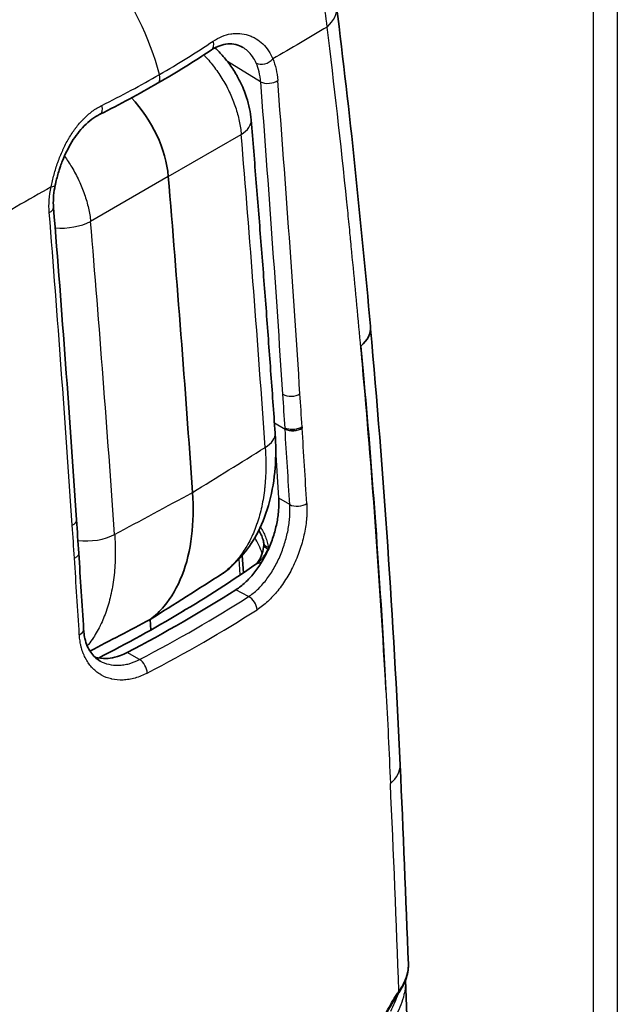
# Model space of a CAD drawing. Units: millimetres. Extents: x -35519 to 39699, y 24 to 76107.
# Drawn here: x 1061 to 1082, y 309 to 342 of the extents above; entities that cross this region are included whole.
import ezdxf

# ---------------------------------------------------------------- set-up
doc = ezdxf.new("R2010")
doc.units = ezdxf.units.MM
doc.header["$LTSCALE"] = 3
doc.layers.add('Visible (ISO)', color=7, linetype='Continuous', lineweight=35)
doc.layers.add('Visible Narrow (ISO)', color=7, linetype='Continuous', lineweight=25)

msp = doc.modelspace()

# ---------------------------------------------------------------- linework, layer by layer
at = {"layer": 'Visible (ISO)'}
for p, q in [((1068.951, 341.15), (1068.959, 341.146)), ((1069.047, 341.085), (1069.047, 341.085)), ((1069.525, 340.209), (1069.525, 340.208)), ((1068.939, 324.129), (1068.977, 323.546)), ((1065.848, 321.977), (1065.871, 321.628)), ((1074.138, 310.846), (1074.138, 310.846)), ((1074.142, 310.737), (1074.142, 310.737)), ((1074.152, 310.456), (1074.152, 310.456)), ((1074.163, 310.182), (1074.163, 310.182)), ((1074.163, 310.182), (1074.163, 310.182)), ((1074.163, 310.178), (1074.163, 310.178))]:
    msp.add_line(p, q, dxfattribs=at)
for centre, major_axis, ratio, start_param, end_param in [((1064.448, 337.754), (-1.429, 2.475), 0.577964, 4.028189, 5.102924), ((528.224, 584.837), (-382.524, 662.551), 0.57735, 4.01133, 4.027604), ((1071.343, 331.751), (-1.891, 0.003), 0.575969, 3.846748, 3.846763), ((1071.319, 331.75), (-1.91, 0.003), 0.575967, 3.838603, 3.838619), ((1071.343, 331.751), (-1.891, 0.003), 0.575969, 2.547683, 3.194663), ((1053.292, 328.41), (-25.022, -8.557), 0.438347, 1.906507, 2.078095), ((1034.058, 337.571), (-46.575, -3.382), 0.524823, 2.371488, 2.371922), ((1034.059, 337.569), (-46.572, -3.382), 0.524821, 2.260508, 2.260915), ((1072.913, 310.155), (-1.542, -0.531), 0.741018, 2.920552, 2.920565), ((1074.029, 309.588), (0.159, -0.104), 0.403618, 0.000001, 0.000071)]:
    msp.add_ellipse(centre, major_axis=major_axis, ratio=ratio, start_param=start_param, end_param=end_param, dxfattribs=at)
for points in [[(1072.098, 342.515), (1072.543, 338.96), (1072.907, 335.39), (1073.232, 331.806)], [(1069.498, 341.377), (1069.498, 341.377), (1069.498, 341.377), (1069.498, 341.377)], [(1067.906, 341.067), (1067.328, 340.682), (1066.726, 340.309), (1066.103, 339.949)], [(1066.103, 339.949), (1065.48, 339.589), (1064.835, 339.243), (1064.171, 338.91)], [(1062.614, 335.791), (1062.895, 332.289), (1063.152, 328.799), (1063.385, 325.319)], [(1073.234, 331.724), (1073.672, 326.879), (1074.003, 322.004), (1074.226, 317.104)], [(1063.385, 325.319), (1063.41, 324.947), (1063.435, 324.576), (1063.459, 324.205)], [(1069.661, 324.511), (1069.662, 324.521), (1069.661, 324.529), (1069.66, 324.535)], [(1063.459, 324.205), (1063.515, 323.35), (1063.57, 322.496), (1063.623, 321.643)], [(1064.125, 320.69), (1066.03, 321.667), (1067.799, 322.723), (1069.395, 323.833)], [(1070.124, 323.932), (1070.124, 323.932), (1070.124, 323.932), (1070.124, 323.932)], [(1068.28, 323.52), (1067.469, 323.005), (1066.658, 322.491), (1065.848, 321.977)], [(1068.28, 323.52), (1068.297, 323.531), (1068.315, 323.543), (1068.333, 323.556)], [(1068.433, 323.643), (1068.433, 323.643), (1068.433, 323.643), (1068.433, 323.643)], [(1063.834, 320.921), (1064.505, 321.273), (1065.176, 321.625), (1065.848, 321.977)], [(1064.177, 320.59), (1064.177, 320.59), (1064.178, 320.589), (1064.178, 320.589)], [(1074.226, 317.104), (1074.328, 314.872), (1074.421, 312.644), (1074.504, 310.422)], [(1074.504, 310.408), (1074.506, 310.328), (1074.499, 310.246), (1074.483, 310.165)], [(1074.484, 310.188), (1074.485, 310.18), (1074.485, 310.172), (1074.483, 310.164)], [(1074.41, 309.907), (1074.758, 300.416), (1074.933, 291.02), (1074.933, 281.735)], [(1074.189, 309.484), (1074.167, 309.45), (1074.145, 309.417), (1074.123, 309.383)]]:
    msp.add_open_spline(points, degree=3, dxfattribs=at)
for points, knots in [([(1068.96, 341.145), (1068.813, 341.236), (1068.638, 341.281), (1068.278, 341.254), (1068.09, 341.189), (1067.906, 341.067)], [0, 0, 0, 0, 0.134584, 0.134584, 0.2581055, 0.2581055, 0.2581055, 0.2581055]), ([(1068.022, 341.136), (1068.119, 341.047), (1068.213, 340.951), (1068.403, 340.732), (1068.5, 340.607), (1068.632, 340.412), (1068.674, 340.347), (1068.721, 340.268), (1068.728, 340.255), (1068.746, 340.224), (1068.757, 340.205), (1068.799, 340.13), (1068.83, 340.072), (1068.947, 339.838), (1069.021, 339.656), (1069.161, 339.225), (1069.214, 338.97), (1069.234, 338.72)], [0.0791042, 0.0791042, 0.0791042, 0.0791042, 0.1335995, 0.1335995, 0.1970433, 0.1970433, 0.2279384, 0.2279384, 0.2337267, 0.2337267, 0.2424094, 0.2424094, 0.2684708, 0.2684708, 0.3470142, 0.3470142, 0.4534393, 0.4534393, 0.4534393, 0.4534393]), ([(1064.171, 338.91), (1063.988, 338.818), (1063.806, 338.684), (1063.491, 338.367), (1063.352, 338.184), (1063.108, 337.787), (1063.002, 337.569), (1062.891, 337.288), (1062.869, 337.23), (1062.833, 337.127), (1062.818, 337.082), (1062.761, 336.905), (1062.724, 336.771), (1062.685, 336.605), (1062.677, 336.571), (1062.67, 336.537)], [0, 0, 0, 0, 0.1035457, 0.1035457, 0.198432, 0.198432, 0.2939498, 0.2939498, 0.319039, 0.319039, 0.3378496, 0.3378496, 0.3944687, 0.3944687, 0.4091838, 0.4091838, 0.4091838, 0.4091838]), ([(1069.234, 338.72), (1069.293, 338.019), (1069.35, 337.318), (1069.463, 335.917), (1069.518, 335.217), (1069.627, 333.818), (1069.681, 333.119), (1069.787, 331.721), (1069.838, 331.023), (1069.94, 329.627), (1069.99, 328.93), (1070.039, 328.233)], [3.04846288, 3.04846288, 3.04846288, 3.04846288, 3.05168667, 3.05168667, 3.05491047, 3.05491047, 3.05813426, 3.05813426, 3.06135806, 3.06135806, 3.06458186, 3.06458186, 3.06458186, 3.06458186]), ([(1062.67, 336.537), (1062.62, 336.303), (1062.599, 336.071), (1062.611, 335.836), (1062.612, 335.813), (1062.614, 335.791)], [0, 0, 0, 0, 0.1025038, 0.1025038, 0.1136489, 0.1136489, 0.1136489, 0.1136489]), ([(1070.039, 328.233), (1070.046, 328.13), (1070.052, 328.023), (1070.065, 327.626), (1070.06, 327.338), (1069.978, 326.282), (1069.79, 325.55), (1069.189, 324.382), (1068.801, 323.908), (1068.333, 323.556)], [0, 0, 0, 0, 0.0477443, 0.0477443, 0.1825971, 0.1825971, 0.5556347, 0.5556347, 0.8756831, 0.8756831, 0.8756831, 0.8756831]), ([(1067.272, 326.238), (1067.307, 325.736), (1067.299, 325.241), (1067.185, 324.303), (1067.078, 323.861), (1066.767, 323.068), (1066.563, 322.718), (1066.174, 322.256), (1066.016, 322.106), (1065.848, 321.977)], [0.4758606, 0.4758606, 0.4758606, 0.4758606, 0.5841317, 0.5841317, 0.6924028, 0.6924028, 0.8006739, 0.8006739, 0.8640799, 0.8640799, 0.8640799, 0.8640799]), ([(1070.161, 326.049), (1070.169, 325.915), (1070.167, 325.776), (1070.155, 325.633), (1070.15, 325.562), (1070.141, 325.489), (1070.131, 325.415), (1070.12, 325.342), (1070.107, 325.267), (1070.092, 325.192), (1070.061, 325.043), (1070.021, 324.895), (1069.972, 324.746), (1069.924, 324.598), (1069.865, 324.45), (1069.8, 324.308), (1069.735, 324.166), (1069.662, 324.03), (1069.582, 323.899), (1069.542, 323.833), (1069.5, 323.769), (1069.457, 323.708), (1069.414, 323.646), (1069.37, 323.587), (1069.324, 323.531), (1069.233, 323.418), (1069.137, 323.314), (1069.036, 323.221), (1068.936, 323.128), (1068.833, 323.048), (1068.727, 322.98)], [0, 0, 0, 0, 0.000625998, 0.000625998, 0.000625998, 0.000938188, 0.000938188, 0.000938188, 0.001250375, 0.001250375, 0.001250375, 0.00187477, 0.00187477, 0.00187477, 0.00249911, 0.00249911, 0.00249911, 0.003123455, 0.003123455, 0.003123455, 0.003435617, 0.003435617, 0.003435617, 0.00374778, 0.00374778, 0.00374778, 0.004372104, 0.004372104, 0.004372104, 0.004996307, 0.004996307, 0.004996307, 0.004996307]), ([(1069.66, 324.535), (1069.652, 324.585), (1069.638, 324.641), (1069.601, 324.752), (1069.578, 324.809), (1069.537, 324.894), (1069.521, 324.923), (1069.501, 324.959), (1069.497, 324.966), (1069.493, 324.973)], [0, 0, 0, 0, 0.02594314, 0.02594314, 0.05063533, 0.05063533, 0.06382131, 0.06382131, 0.06708144, 0.06708144, 0.06708144, 0.06708144]), ([(1069.395, 323.833), (1069.398, 323.835), (1069.405, 323.84), (1069.423, 323.858), (1069.434, 323.869), (1069.457, 323.897), (1069.47, 323.915), (1069.496, 323.955), (1069.51, 323.978), (1069.539, 324.034), (1069.555, 324.067), (1069.586, 324.144), (1069.601, 324.188), (1069.63, 324.286), (1069.641, 324.341), (1069.651, 324.403), (1069.652, 324.413), (1069.655, 324.431), (1069.655, 324.438), (1069.656, 324.447), (1069.657, 324.448), (1069.657, 324.452), (1069.657, 324.454), (1069.658, 324.462), (1069.658, 324.469), (1069.66, 324.487), (1069.661, 324.499), (1069.661, 324.511)], [0, 0, 0, 0, 0.0114526, 0.0114526, 0.0217967, 0.0217967, 0.0323401, 0.0323401, 0.0438164, 0.0438164, 0.0585733, 0.0585733, 0.0770159, 0.0770159, 0.1001032, 0.1001032, 0.1047425, 0.1047425, 0.1082446, 0.1082446, 0.1089037, 0.1089037, 0.1098924, 0.1098924, 0.1128589, 0.1128589, 0.1188223, 0.1188223, 0.1188223, 0.1188223]), ([(1063.623, 321.643), (1063.625, 321.615), (1063.627, 321.589), (1063.637, 321.485), (1063.649, 321.411), (1063.707, 321.162), (1063.774, 321.007), (1063.947, 320.755), (1064.054, 320.657), (1064.177, 320.59)], [0.0000134, 0.0000134, 0.0000134, 0.0000134, 0.0134638, 0.0134638, 0.0532669, 0.0532669, 0.1539418, 0.1539418, 0.2591149, 0.2591149, 0.2591149, 0.2591149]), ([(1065.077, 320.873), (1064.771, 320.713), (1064.527, 320.681), (1064.255, 320.669), (1064.126, 320.682), (1064, 320.718)], [-0.09262657, -0.09262657, -0.09262657, -0.09262657, -0.07893571, -0.07893571, -0.06664067, -0.06664067, -0.06664067, -0.06664067]), ([(1074.483, 310.164), (1074.453, 310.003), (1074.39, 309.838), (1074.269, 309.612), (1074.231, 309.548), (1074.189, 309.484)], [0, 0, 0, 0, 0.0822755, 0.0822755, 0.1153485, 0.1153485, 0.1153485, 0.1153485]), ([(1074.123, 309.381), (1073.969, 309.139), (1073.819, 308.882), (1073.615, 308.493), (1073.553, 308.37), (1073.313, 307.869), (1073.149, 307.473), (1072.835, 306.562), (1072.698, 306.035), (1072.544, 305.118), (1072.509, 304.712), (1072.51, 304.337)], [0, 0, 0, 0, 0.1245548, 0.1245548, 0.1805505, 0.1805505, 0.3497122, 0.3497122, 0.5666315, 0.5666315, 0.7449217, 0.7449217, 0.7449217, 0.7449217])]:
    msp.add_open_spline(points, degree=3, knots=knots, dxfattribs=at)
at = {"layer": 'Visible Narrow (ISO)'}
for p, q in [((1080.709, 239.865), (1080.709, 354.444)), ((1081.503, 354.436), (1081.503, 239.857)), ((1069.554, 339.992), (1068.439, 340.682)), ((1066.459, 336.829), (1068.902, 338.234)), ((1066.459, 336.829), (1063.856, 335.321)), ((1062.464, 335.939), (1062.464, 335.939)), ((1070.015, 328.574), (1070.372, 328.36)), ((1070.015, 328.569), (1070.372, 328.355)), ((1070.372, 328.36), (1070.37, 328.394)), ((1070.372, 328.355), (1070.372, 328.36)), ((1070.941, 328.437), (1070.943, 328.4)), ((1070.943, 328.4), (1070.944, 328.395)), ((1070.161, 326.049), (1070.06, 327.682)), ((1070.528, 325.829), (1070.161, 326.049)), ((1070.528, 325.828), (1070.528, 325.829)), ((1071.098, 325.459), (1071.099, 325.459)), ((1069.443, 325.227), (1069.443, 325.227)), ((1068.87, 323.474), (1068.835, 324.011)), ((1069.574, 323.893), (1069.574, 323.893)), ((1069.146, 322.747), (1068.727, 322.98)), ((1065.496, 320.64), (1065.077, 320.873)), ((1074.116, 311.387), (1074.116, 311.387)), ((1074.135, 310.919), (1074.135, 310.919)), ((1074.159, 310.292), (1074.159, 310.292)), ((1074.159, 310.292), (1074.159, 310.292)), ((1074.18, 309.734), (1074.18, 309.734)), ((1074.183, 309.641), (1074.183, 309.641))]:
    msp.add_line(p, q, dxfattribs=at)
for centre, major_axis, ratio, start_param, end_param in [((1061.744, 340.902), (3.334, -5.774), 0.57735, 1.140237, 2.338741), ((1070.302, 342.29), (1.796, 0.225), 0.560395, 5.603049, 6.283187), ((1068.881, 341.883), (0.57, 0.046), 0.522497, 4.883652, 4.883789), ((1026.781, 360.111), (-49.718, 6.698), 0.517071, 2.551518, 2.612885), ((1067.695, 341.384), (0.211, -0.317), 0.61549, 0, 1.111851), ((1069.182, 341.595), (-0.241, 0.295), 0.669514, 3.550652, 3.551242), ((1069.664, 340.871), (-0.351, -0.148), 0.70623, 0.493772, 2.223242), ((1036.001, 364.944), (-42.323, 9.367), 0.680652, 2.440652, 2.502375), ((1065.912, 340.279), (0.19, -0.33), 0.57735, 0, 1.140237), ((1069.389, 339.843), (0.205, 0.321), 0.586469, 0.301504, 0.302078), ((1069.828, 340.145), (-0.38, -0.029), 0.519013, 0.725563, 2.427641), ((542.137, 596.225), (-371.404, 666.148), 0.567186, 4.014447, 4.030599), ((542.52, 596.436), (371.513, -666.517), 0.567109, 0.872881, 0.889072), ((1064.001, 339.251), (0.171, -0.341), 0.536401, 0, 1.183098), ((1068, 338.618), (1.234, 0.103), 0.516529, 5.487261, 6.283185), ((530.747, 586.293), (382.462, -662.443), 0.57735, 0.869751, 0.88587), ((1062.298, 336.618), (0.372, -0.08), 0.318215, 5.468479, 6.283185), ((1062.234, 335.76), (0.38, 0.03), 0.520925, 5.339934, 6.283185), ((515.975, 581.11), (-391.64, 654.893), 0.587413, 3.996886, 4.013077), ((1063.016, 335.74), (1.234, 0.103), 0.516529, 4.384304, 5.417448), ((525.702, 583.38), (382.462, -662.443), 0.57735, 0.869751, 0.88587), ((1070.571, 329.68), (0.382, -0.001), 0.577409, 3.91265, 5.614351), ((542.122, 596.232), (371.415, -666.166), 0.567186, 0.871099, 0.872855), ((542.514, 596.439), (-371.517, 666.526), 0.567109, 4.012762, 4.014473), ((1070.646, 328.513), (-0.38, -0.024), 0.530413, 0.73294, 2.434607), ((1070.646, 328.508), (-0.38, -0.024), 0.530418, 0.732943, 2.43461), ((542.121, 596.233), (-371.415, 666.167), 0.567186, 4.008714, 4.012631), ((542.512, 596.44), (371.518, -666.528), 0.567109, 0.867186, 0.871104), ((1068.804, 328.146), (1.235, 0.087), 0.526663, 5.493935, 6.283185), ((1030.536, 849.204), (250.235, 563.667), 0.603404, 3.863005, 3.868793), ((1030.537, 849.204), (-283.714, -547.581), 0.643703, 0.753216, 0.759005), ((1070.802, 325.982), (-0.38, -0.023), 0.532852, 0.734611, 2.436198), ((1063.004, 325.311), (-0.382, 0.001), 0.577281, 2.245852, 3.181819), ((515.968, 581.113), (-391.645, 654.901), 0.587413, 3.995174, 3.996886), ((1063.82, 325.268), (1.235, 0.087), 0.526663, 4.355728, 5.424122), ((1067.848, 324.038), (1.441, -2.467), 0.580699, 1.308085, 1.512732), ((1070.232, 324.486), (-0.571, 0.024), 0.438803, 0, 0.718534), ((1070.224, 324.627), (-0.564, -0.091), 0.443769, 0, 0.68532), ((515.966, 581.114), (-391.646, 654.903), 0.587413, 3.991193, 3.995174), ((1069.722, 323.364), (-0.326, 0.469), 0.637682, 6.131724, 6.283185), ((1067.181, 323.646), (-0.965, 1.642), 0.582366, 4.368182, 4.368198), ((1020.121, 343.812), (-61.695, 3.004), 0.514258, 2.42187, 2.513842), ((1069.15, 322.432), (-0.205, 0.321), 0.610675, 3.970063, 5.488815), ((1020.216, 343.458), (61.968, -2.962), 0.514527, 5.562156, 5.654325), ((1063.243, 321.619), (0.38, 0.024), 0.534354, 5.349823, 6.283185), ((1065.502, 320.326), (-0.177, 0.338), 0.542303, 4.019762, 5.538514), ((1072.323, 317.018), (1.903, 0.087), 0.542915, 5.663686, 6.283185), ((558.111, 601.915), (358.852, -668.343), 0.55604, 0.848116, 0.859072), ((1072.913, 310.155), (-1.542, -0.531), 0.741018, 2.733449, 2.920552), ((1074.029, 309.588), (0.159, -0.104), 0.403618, 0.000072, 0.55483), ((1073.962, 309.484), (0.161, -0.102), 0.383799, 0.000728, 0.551382)]:
    msp.add_ellipse(centre, major_axis=major_axis, ratio=ratio, start_param=start_param, end_param=end_param, dxfattribs=at)
for points, knots in [([(1071.778, 341.832), (1071.718, 342.517), (1071.569, 343.251), (1071.327, 343.996), (1071.206, 344.368), (1071.06, 344.746), (1070.897, 345.111), (1070.734, 345.476), (1070.553, 345.833), (1070.352, 346.18), (1070.152, 346.526), (1069.932, 346.862), (1069.704, 347.175), (1069.475, 347.487), (1069.235, 347.78), (1068.982, 348.053), (1068.729, 348.325), (1068.466, 348.576), (1068.199, 348.797), (1067.933, 349.018), (1067.661, 349.212), (1067.382, 349.379)], [-0.9999997, -0.9999997, -0.9999997, -0.9999997, -0.75, -0.75, -0.75, -0.625, -0.625, -0.625, -0.5, -0.5, -0.5, -0.375, -0.375, -0.375, -0.25, -0.25, -0.25, -0.125, -0.125, -0.125, 0, 0, 0, 0]), ([(1073.751, 319.627), (1073.555, 323.179), (1073.301, 326.695), (1072.993, 330.172), (1072.908, 331.133), (1072.819, 332.091), (1072.728, 333.049), (1072.683, 333.528), (1072.637, 334.006), (1072.59, 334.484), (1072.585, 334.544), (1072.579, 334.604), (1072.573, 334.663), (1072.567, 334.723), (1072.561, 334.786), (1072.555, 334.848), (1072.542, 334.973), (1072.53, 335.097), (1072.518, 335.221), (1072.493, 335.47), (1072.468, 335.718), (1072.442, 335.965), (1072.24, 337.947), (1072.022, 339.906), (1071.778, 341.832)], [-1, -1, -1, -1, -0.5249955, -0.5249955, -0.5249955, -0.3937466, -0.3937466, -0.3937466, -0.3281222, -0.3281222, -0.3281222, -0.3199191, -0.3199191, -0.3199191, -0.311716, -0.311716, -0.311716, -0.2953099, -0.2953099, -0.2953099, -0.2624977, -0.2624977, -0.2624977, 0, 0, 0, 0]), ([(1067.964, 341.36), (1068.06, 341.424), (1068.254, 341.529), (1068.505, 341.601), (1068.707, 341.622), (1068.904, 341.619), (1069.094, 341.582), (1069.276, 341.512), (1069.445, 341.422), (1069.636, 341.274), (1069.827, 341.042), (1069.922, 340.861), (1069.96, 340.764)], [0, 0, 0, 0, 0.000577105, 0.00115421, 0.001442762, 0.001731315, 0.00230842, 0.002596972, 0.002885525, 0.00346263, 0.004039735, 0.004616662, 0.004616662, 0.004616662, 0.004616662]), ([(1069.405, 340.623), (1069.37, 340.704), (1069.328, 340.778), (1069.278, 340.847), (1069.229, 340.916), (1069.172, 340.979), (1069.11, 341.033), (1069.063, 341.075), (1069.013, 341.112), (1068.96, 341.145)], [0, 0, 0, 0, 0.000488687, 0.000488687, 0.000488687, 0.000977373, 0.000977373, 0.000977373, 0.00134944, 0.00134944, 0.00134944, 0.00134944]), ([(1067.648, 340.897), (1067.662, 340.883), (1067.731, 340.811), (1067.855, 340.673), (1068.062, 340.413), (1068.249, 340.134), (1068.418, 339.836), (1068.567, 339.534), (1068.69, 339.225), (1068.785, 338.912), (1068.859, 338.605), (1068.891, 338.381), (1068.902, 338.234)], [0.001285471, 0.001285471, 0.001285471, 0.001285471, 0.001368028, 0.001710034, 0.002052041, 0.002736055, 0.003078062, 0.003420069, 0.004104083, 0.00444609, 0.004788097, 0.00547211, 0.00547211, 0.00547211, 0.00547211]), ([(1062.535, 336.476), (1062.562, 336.612), (1062.594, 336.748), (1062.631, 336.884), (1062.632, 336.887), (1062.632, 336.89), (1062.633, 336.893), (1062.67, 337.027), (1062.711, 337.161), (1062.759, 337.295), (1062.761, 337.3), (1062.762, 337.305), (1062.764, 337.31), (1062.811, 337.441), (1062.864, 337.572), (1062.921, 337.699), (1062.924, 337.705), (1062.927, 337.711), (1062.929, 337.717), (1062.987, 337.843), (1063.049, 337.964), (1063.117, 338.083), (1063.121, 338.088), (1063.124, 338.094), (1063.127, 338.1), (1063.196, 338.218), (1063.271, 338.332), (1063.35, 338.438), (1063.354, 338.443), (1063.357, 338.448), (1063.36, 338.452), (1063.44, 338.559), (1063.525, 338.657), (1063.615, 338.749), (1063.618, 338.752), (1063.621, 338.755), (1063.624, 338.758), (1063.715, 338.85), (1063.812, 338.935), (1063.912, 339.009), (1064.016, 339.086), (1064.123, 339.152), (1064.234, 339.207)], [0.000000177, 0.000000177, 0.000000177, 0.000000177, 0.000577622, 0.000577622, 0.000577622, 0.000590119, 0.000590119, 0.000590119, 0.001155243, 0.001155243, 0.001155243, 0.001176504, 0.001176504, 0.001176504, 0.001732865, 0.001732865, 0.001732865, 0.001758838, 0.001758838, 0.001758838, 0.002310487, 0.002310487, 0.002310487, 0.002337308, 0.002337308, 0.002337308, 0.002888109, 0.002888109, 0.002888109, 0.002911841, 0.002911841, 0.002911841, 0.00346573, 0.00346573, 0.00346573, 0.003483575, 0.003483575, 0.003483575, 0.004043352, 0.004043352, 0.004043352, 0.004620974, 0.004620974, 0.004620974, 0.004620974]), ([(1062.98, 337.505), (1063.067, 337.386), (1063.195, 337.192), (1063.353, 336.912), (1063.504, 336.611), (1063.63, 336.303), (1063.728, 335.992), (1063.806, 335.688), (1063.843, 335.466), (1063.856, 335.321)], [0.002134131, 0.002134131, 0.002134131, 0.002134131, 0.002736055, 0.003078062, 0.003420069, 0.004104083, 0.00444609, 0.004788097, 0.00547211, 0.00547211, 0.00547211, 0.00547211]), ([(1072.909, 331.139), (1072.939, 330.824), (1072.969, 330.503), (1072.999, 330.177), (1073.133, 328.698), (1073.264, 327.107), (1073.388, 325.403), (1073.496, 323.918), (1073.625, 321.997), (1073.751, 319.627)], [-1, -1, -1, -1, -0.909636, -0.909636, -0.909636, -0.5, -0.5, -0.5, 0, 0, 0, 0]), ([(1070.941, 328.437), (1070.907, 328.413), (1070.865, 328.392), (1070.817, 328.376), (1070.769, 328.361), (1070.715, 328.35), (1070.662, 328.346), (1070.608, 328.342), (1070.553, 328.344), (1070.503, 328.353), (1070.453, 328.361), (1070.408, 328.375), (1070.37, 328.394)], [0, 0, 0, 0, 0.0002151317, 0.0002151317, 0.0002151317, 0.0004302633, 0.0004302633, 0.0004302633, 0.000645395, 0.000645395, 0.000645395, 0.0008605267, 0.0008605267, 0.0008605267, 0.0008605267]), ([(1069.706, 327.745), (1069.707, 327.732), (1069.708, 327.717), (1069.709, 327.702), (1069.71, 327.686), (1069.711, 327.672), (1069.712, 327.657), (1069.714, 327.626), (1069.715, 327.597), (1069.717, 327.568), (1069.718, 327.537), (1069.72, 327.508), (1069.721, 327.479), (1069.722, 327.449), (1069.723, 327.42), (1069.724, 327.391), (1069.726, 327.332), (1069.727, 327.275), (1069.727, 327.218), (1069.728, 327.163), (1069.728, 327.108), (1069.727, 327.051), (1069.725, 326.936), (1069.721, 326.822), (1069.715, 326.71), (1069.708, 326.603), (1069.7, 326.497), (1069.689, 326.393), (1069.688, 326.39), (1069.688, 326.387), (1069.688, 326.384), (1069.676, 326.276), (1069.662, 326.17), (1069.645, 326.066), (1069.629, 325.966), (1069.611, 325.869), (1069.591, 325.774), (1069.59, 325.77), (1069.589, 325.765), (1069.588, 325.76), (1069.546, 325.568), (1069.496, 325.384), (1069.437, 325.209), (1069.435, 325.203), (1069.433, 325.198), (1069.431, 325.192), (1069.372, 325.019), (1069.304, 324.854), (1069.228, 324.697), (1069.224, 324.691), (1069.221, 324.684), (1069.218, 324.678), (1069.178, 324.597), (1069.135, 324.518), (1069.09, 324.442), (1069.049, 324.372), (1069.007, 324.305), (1068.962, 324.24), (1068.958, 324.233), (1068.953, 324.227), (1068.948, 324.22), (1068.855, 324.085), (1068.754, 323.961), (1068.645, 323.846), (1068.639, 323.84), (1068.633, 323.834), (1068.628, 323.828), (1068.519, 323.715), (1068.403, 323.612), (1068.28, 323.52)], [0, 0, 0, 0, 0.000060642, 0.000060642, 0.000060642, 0.000123176, 0.000123176, 0.000123176, 0.000253848, 0.000253848, 0.000253848, 0.000391504, 0.000391504, 0.000391504, 0.000534928, 0.000534928, 0.000534928, 0.000830496, 0.000830496, 0.000830496, 0.001112514, 0.001112514, 0.001112514, 0.001679769, 0.001679769, 0.001679769, 0.002225027, 0.002225027, 0.002225027, 0.002240374, 0.002240374, 0.002240374, 0.002802384, 0.002802384, 0.002802384, 0.003337541, 0.003337541, 0.003337541, 0.003363719, 0.003363719, 0.003363719, 0.004450055, 0.004450055, 0.004450055, 0.004484216, 0.004484216, 0.004484216, 0.005562569, 0.005562569, 0.005562569, 0.005606794, 0.005606794, 0.005606794, 0.006167076, 0.006167076, 0.006167076, 0.006675082, 0.006675082, 0.006675082, 0.00672799, 0.00672799, 0.00672799, 0.007787596, 0.007787596, 0.007787596, 0.007845336, 0.007845336, 0.007845336, 0.00890011, 0.00890011, 0.00890011, 0.00890011]), ([(1069.146, 322.747), (1069.25, 322.814), (1069.353, 322.895), (1069.451, 322.988), (1069.549, 323.081), (1069.644, 323.186), (1069.733, 323.3), (1069.777, 323.357), (1069.82, 323.416), (1069.862, 323.477), (1069.904, 323.539), (1069.944, 323.604), (1069.983, 323.669), (1070.061, 323.801), (1070.13, 323.938), (1070.193, 324.081), (1070.256, 324.224), (1070.311, 324.373), (1070.357, 324.522), (1070.404, 324.671), (1070.441, 324.82), (1070.47, 324.97), (1070.484, 325.045), (1070.496, 325.12), (1070.506, 325.194), (1070.515, 325.268), (1070.522, 325.341), (1070.527, 325.412), (1070.537, 325.555), (1070.537, 325.695), (1070.528, 325.828)], [-0.00000006, -0.00000006, -0.00000006, -0.00000006, 0.000627195, 0.000627195, 0.000627195, 0.001256692, 0.001256692, 0.001256692, 0.001570698, 0.001570698, 0.001570698, 0.001885148, 0.001885148, 0.001885148, 0.002514877, 0.002514877, 0.002514877, 0.003144296, 0.003144296, 0.003144296, 0.00377324, 0.00377324, 0.00377324, 0.004087959, 0.004087959, 0.004087959, 0.004403284, 0.004403284, 0.004403284, 0.005032595, 0.005032595, 0.005032595, 0.005032595]), ([(1071.1, 325.868), (1071.1, 325.863), (1071.1, 325.859), (1071.1, 325.854), (1071.101, 325.849), (1071.101, 325.844), (1071.101, 325.839), (1071.102, 325.829), (1071.102, 325.82), (1071.103, 325.81), (1071.103, 325.79), (1071.104, 325.771), (1071.104, 325.751), (1071.105, 325.731), (1071.105, 325.712), (1071.105, 325.692), (1071.105, 325.672), (1071.105, 325.652), (1071.105, 325.632), (1071.104, 325.592), (1071.103, 325.552), (1071.101, 325.511), (1071.099, 325.47), (1071.097, 325.428), (1071.093, 325.386), (1071.087, 325.304), (1071.077, 325.22), (1071.065, 325.134), (1071.052, 325.049), (1071.037, 324.962), (1071.019, 324.875), (1071.001, 324.789), (1070.981, 324.704), (1070.958, 324.619), (1070.935, 324.531), (1070.909, 324.444), (1070.88, 324.356), (1070.823, 324.184), (1070.756, 324.012), (1070.68, 323.847), (1070.604, 323.682), (1070.52, 323.524), (1070.427, 323.372), (1070.38, 323.296), (1070.332, 323.222), (1070.282, 323.151), (1070.231, 323.079), (1070.18, 323.011), (1070.127, 322.946), (1070.074, 322.88), (1070.02, 322.817), (1069.964, 322.758), (1069.909, 322.698), (1069.851, 322.641), (1069.793, 322.587), (1069.676, 322.48), (1069.556, 322.386), (1069.433, 322.308)], [0, 0, 0, 0, 0.000022532, 0.000022532, 0.000022532, 0.000045064, 0.000045064, 0.000045064, 0.000090128, 0.000090128, 0.000090128, 0.000180259, 0.000180259, 0.000180259, 0.000270394, 0.000270394, 0.000270394, 0.000360535, 0.000360535, 0.000360535, 0.000540848, 0.000540848, 0.000540848, 0.000723847, 0.000723847, 0.000723847, 0.001085771, 0.001085771, 0.001085771, 0.001447694, 0.001447694, 0.001447694, 0.001804007, 0.001804007, 0.001804007, 0.002171542, 0.002171542, 0.002171542, 0.002895389, 0.002895389, 0.002895389, 0.003619236, 0.003619236, 0.003619236, 0.00398116, 0.00398116, 0.00398116, 0.004343083, 0.004343083, 0.004343083, 0.004705007, 0.004705007, 0.004705007, 0.00506693, 0.00506693, 0.00506693, 0.005790778, 0.005790778, 0.005790778, 0.005790778]), ([(1069.545, 325.081), (1069.611, 324.976), (1069.669, 324.864), (1069.714, 324.749), (1069.737, 324.69), (1069.758, 324.631), (1069.774, 324.572), (1069.791, 324.513), (1069.804, 324.455), (1069.813, 324.397)], [0.001044693, 0.001044693, 0.001044693, 0.001044693, 0.001541716, 0.001541716, 0.001541716, 0.001798668, 0.001798668, 0.001798668, 0.002055621, 0.002055621, 0.002055621, 0.002055621]), ([(1064.661, 324.832), (1064.662, 324.819), (1064.663, 324.804), (1064.664, 324.789), (1064.665, 324.774), (1064.666, 324.759), (1064.667, 324.744), (1064.669, 324.714), (1064.67, 324.684), (1064.672, 324.655), (1064.673, 324.625), (1064.675, 324.595), (1064.676, 324.566), (1064.677, 324.537), (1064.678, 324.507), (1064.679, 324.479), (1064.681, 324.419), (1064.682, 324.362), (1064.682, 324.305), (1064.683, 324.25), (1064.682, 324.195), (1064.682, 324.138), (1064.68, 324.023), (1064.676, 323.909), (1064.67, 323.798), (1064.663, 323.69), (1064.655, 323.584), (1064.643, 323.48), (1064.643, 323.477), (1064.643, 323.474), (1064.643, 323.471), (1064.631, 323.363), (1064.617, 323.257), (1064.6, 323.153), (1064.584, 323.054), (1064.566, 322.957), (1064.546, 322.861), (1064.545, 322.857), (1064.544, 322.852), (1064.543, 322.848), (1064.501, 322.655), (1064.451, 322.471), (1064.392, 322.296), (1064.39, 322.291), (1064.388, 322.285), (1064.386, 322.28), (1064.327, 322.106), (1064.259, 321.941), (1064.182, 321.784), (1064.179, 321.778), (1064.176, 321.771), (1064.173, 321.765), (1064.133, 321.684), (1064.09, 321.605), (1064.045, 321.529), (1064.004, 321.46), (1063.962, 321.392), (1063.917, 321.327), (1063.913, 321.32), (1063.908, 321.314), (1063.903, 321.307), (1063.852, 321.234), (1063.799, 321.163), (1063.744, 321.096)], [0, 0, 0, 0, 0.000060642, 0.000060642, 0.000060642, 0.000123176, 0.000123176, 0.000123176, 0.000253848, 0.000253848, 0.000253848, 0.000391504, 0.000391504, 0.000391504, 0.000534928, 0.000534928, 0.000534928, 0.000830496, 0.000830496, 0.000830496, 0.001112514, 0.001112514, 0.001112514, 0.001679769, 0.001679769, 0.001679769, 0.002225027, 0.002225027, 0.002225027, 0.002240374, 0.002240374, 0.002240374, 0.002802384, 0.002802384, 0.002802384, 0.003337541, 0.003337541, 0.003337541, 0.003363719, 0.003363719, 0.003363719, 0.004450055, 0.004450055, 0.004450055, 0.004484216, 0.004484216, 0.004484216, 0.005562569, 0.005562569, 0.005562569, 0.005606794, 0.005606794, 0.005606794, 0.006167076, 0.006167076, 0.006167076, 0.006675082, 0.006675082, 0.006675082, 0.00672799, 0.00672799, 0.00672799, 0.007305148, 0.007305148, 0.007305148, 0.007305148]), ([(1069.795, 324.34), (1069.778, 324.302), (1069.756, 324.263), (1069.732, 324.223), (1069.729, 324.217), (1069.726, 324.212), (1069.723, 324.207), (1069.709, 324.184), (1069.694, 324.161), (1069.678, 324.138), (1069.67, 324.125), (1069.661, 324.111), (1069.651, 324.098), (1069.644, 324.087), (1069.636, 324.077), (1069.628, 324.066), (1069.62, 324.055), (1069.612, 324.044), (1069.603, 324.033), (1069.595, 324.022), (1069.586, 324.011), (1069.578, 324), (1069.573, 323.995), (1069.569, 323.989), (1069.564, 323.984), (1069.56, 323.978), (1069.555, 323.973), (1069.551, 323.967), (1069.546, 323.962), (1069.541, 323.956), (1069.537, 323.951), (1069.534, 323.948), (1069.532, 323.945), (1069.529, 323.943), (1069.525, 323.937), (1069.52, 323.932), (1069.515, 323.927), (1069.512, 323.923), (1069.508, 323.92), (1069.505, 323.916), (1069.501, 323.912), (1069.498, 323.909), (1069.494, 323.905), (1069.476, 323.886), (1069.458, 323.87), (1069.444, 323.859)], [0, 0, 0, 0, 0.0002277086, 0.0002277086, 0.0002277086, 0.000257081, 0.000257081, 0.000257081, 0.0003847327, 0.0003847327, 0.0003847327, 0.0004554172, 0.0004554172, 0.0004554172, 0.0005123444, 0.0005123444, 0.0005123444, 0.0005692715, 0.0005692715, 0.0005692715, 0.0006261987, 0.0006261987, 0.0006261987, 0.0006546623, 0.0006546623, 0.0006546623, 0.0006831258, 0.0006831258, 0.0006831258, 0.0007115894, 0.0007115894, 0.0007115894, 0.0007264382, 0.0007264382, 0.0007264382, 0.0007542848, 0.0007542848, 0.0007542848, 0.0007756325, 0.0007756325, 0.0007756325, 0.0007969801, 0.0007969801, 0.0007969801, 0.0009108344, 0.0009108344, 0.0009108344, 0.0009108344]), ([(1063.459, 324.205), (1063.459, 324.199), (1063.459, 324.193), (1063.459, 324.188), (1063.456, 324.159), (1063.442, 324.13), (1063.417, 324.104), (1063.392, 324.078), (1063.358, 324.054), (1063.315, 324.034)], [0.0003875406, 0.0003875406, 0.0003875406, 0.0003875406, 0.0004302612, 0.0004302612, 0.0004302612, 0.0006453918, 0.0006453918, 0.0006453918, 0.0008605225, 0.0008605225, 0.0008605225, 0.0008605225]), ([(1069.444, 323.859), (1068.964, 323.525), (1068.469, 323.196), (1067.96, 322.874), (1067.951, 322.868), (1067.942, 322.862), (1067.933, 322.856), (1067.419, 322.531), (1066.89, 322.211), (1066.349, 321.898), (1066.344, 321.895), (1066.339, 321.892), (1066.334, 321.89), (1065.783, 321.572), (1065.22, 321.261), (1064.642, 320.957), (1064.472, 320.867), (1064.3, 320.778), (1064.127, 320.69)], [0, 0, 0, 0, 0.00303726, 0.00303726, 0.00303726, 0.00309271, 0.00309271, 0.00309271, 0.00615781, 0.00615781, 0.00615781, 0.00618541, 0.00618541, 0.00618541, 0.0093016, 0.0093016, 0.0093016, 0.01022099, 0.01022099, 0.01022099, 0.01022099]), ([(1065.756, 320.184), (1065.619, 320.113), (1065.483, 320.058), (1065.347, 320.019), (1065.28, 320), (1065.212, 319.985), (1065.145, 319.973), (1065.143, 319.973), (1065.141, 319.973), (1065.139, 319.972), (1065.074, 319.962), (1065.009, 319.955), (1064.944, 319.952), (1064.942, 319.952), (1064.94, 319.952), (1064.937, 319.952), (1064.808, 319.947), (1064.684, 319.958), (1064.565, 319.985), (1064.562, 319.985), (1064.558, 319.986), (1064.555, 319.987), (1064.437, 320.015), (1064.324, 320.058), (1064.221, 320.116), (1064.217, 320.118), (1064.214, 320.12), (1064.21, 320.122), (1064.108, 320.181), (1064.015, 320.253), (1063.931, 320.34), (1063.927, 320.343), (1063.924, 320.347), (1063.92, 320.35), (1063.881, 320.392), (1063.843, 320.437), (1063.808, 320.485), (1063.804, 320.489), (1063.801, 320.493), (1063.798, 320.497), (1063.764, 320.545), (1063.732, 320.596), (1063.703, 320.648), (1063.7, 320.653), (1063.698, 320.658), (1063.695, 320.663), (1063.666, 320.716), (1063.641, 320.772), (1063.617, 320.83), (1063.615, 320.835), (1063.613, 320.841), (1063.611, 320.847), (1063.588, 320.905), (1063.568, 320.966), (1063.55, 321.029), (1063.549, 321.035), (1063.547, 321.041), (1063.545, 321.048), (1063.536, 321.083), (1063.528, 321.118), (1063.52, 321.154), (1063.515, 321.183), (1063.509, 321.213), (1063.504, 321.243), (1063.503, 321.25), (1063.502, 321.257), (1063.501, 321.264), (1063.496, 321.294), (1063.492, 321.324), (1063.489, 321.355), (1063.488, 321.362), (1063.487, 321.369), (1063.487, 321.376), (1063.486, 321.388), (1063.484, 321.4), (1063.483, 321.412), (1063.483, 321.419), (1063.482, 321.426), (1063.482, 321.434), (1063.481, 321.436), (1063.481, 321.438), (1063.481, 321.441), (1063.481, 321.445), (1063.48, 321.45), (1063.48, 321.455), (1063.48, 321.458), (1063.48, 321.46), (1063.48, 321.463), (1063.479, 321.465), (1063.479, 321.467), (1063.479, 321.47)], [0, 0, 0, 0, 0.000724127, 0.000724127, 0.000724127, 0.001086191, 0.001086191, 0.001086191, 0.001096502, 0.001096502, 0.001096502, 0.001448255, 0.001448255, 0.001448255, 0.001461842, 0.001461842, 0.001461842, 0.002172382, 0.002172382, 0.002172382, 0.002191732, 0.002191732, 0.002191732, 0.00289651, 0.00289651, 0.00289651, 0.002920762, 0.002920762, 0.002920762, 0.003620637, 0.003620637, 0.003620637, 0.003648677, 0.003648677, 0.003648677, 0.003982701, 0.003982701, 0.003982701, 0.004012271, 0.004012271, 0.004012271, 0.004344765, 0.004344765, 0.004344765, 0.00437569, 0.00437569, 0.00437569, 0.004706828, 0.004706828, 0.004706828, 0.004738823, 0.004738823, 0.004738823, 0.005068892, 0.005068892, 0.005068892, 0.005102028, 0.005102028, 0.005102028, 0.005283795, 0.005283795, 0.005283795, 0.005430956, 0.005430956, 0.005430956, 0.005465182, 0.005465182, 0.005465182, 0.005611987, 0.005611987, 0.005611987, 0.005646332, 0.005646332, 0.005646332, 0.005702503, 0.005702503, 0.005702503, 0.005736951, 0.005736951, 0.005736951, 0.005747761, 0.005747761, 0.005747761, 0.00577039, 0.00577039, 0.00577039, 0.00578229, 0.00578229, 0.00578229, 0.005793019, 0.005793019, 0.005793019, 0.005793019]), ([(1064.178, 320.589), (1064.266, 320.541), (1064.464, 320.465), (1064.733, 320.437), (1064.967, 320.459), (1065.201, 320.509), (1065.379, 320.579), (1065.496, 320.64)], [0.002551683, 0.002551683, 0.002551683, 0.002551683, 0.003144985, 0.003773994, 0.004088499, 0.004403003, 0.005032012, 0.005032012, 0.005032012, 0.005032012]), ([(1073.751, 319.627), (1073.779, 319.104), (1073.805, 318.582), (1073.83, 318.059), (1073.854, 317.536), (1073.877, 317.012), (1073.9, 316.488)], [0.018672365, 0.018672365, 0.018672365, 0.018672365, 0.021163231, 0.021163231, 0.021163231, 0.023654098, 0.023654098, 0.023654098, 0.023654098]), ([(1074.187, 309.533), (1074.262, 309.643), (1074.326, 309.753), (1074.376, 309.863), (1074.402, 309.918), (1074.423, 309.972), (1074.441, 310.027), (1074.451, 310.054), (1074.459, 310.081), (1074.466, 310.108), (1074.473, 310.135), (1074.479, 310.162), (1074.484, 310.188)], [-0.000000059, -0.000000059, -0.000000059, -0.000000059, 0.000588662, 0.000588662, 0.000588662, 0.000883758, 0.000883758, 0.000883758, 0.001031565, 0.001031565, 0.001031565, 0.001179575, 0.001179575, 0.001179575, 0.001179575]), ([(1074.409, 309.906), (1074.412, 309.742), (1074.394, 309.577), (1074.356, 309.412), (1074.304, 309.183), (1074.217, 308.961), (1074.098, 308.74)], [-0.4295551, -0.4295551, -0.4295551, -0.4295551, -0.25, -0.25, -0.25, 0, 0, 0, 0]), ([(1072.47, 304.275), (1072.469, 304.479), (1072.488, 304.896), (1072.562, 305.443), (1072.649, 305.893), (1072.754, 306.342), (1072.917, 306.903), (1073.165, 307.582), (1073.449, 308.228), (1073.768, 308.851), (1074, 309.242), (1074.119, 309.429)], [0, 0, 0, 0, 0.000949866, 0.001899731, 0.002374664, 0.002849597, 0.003799462, 0.004749328, 0.005699193, 0.006649059, 0.007598924, 0.007598924, 0.007598924, 0.007598924])]:
    msp.add_open_spline(points, degree=3, knots=knots, dxfattribs=at)
for points in [[(1071.778, 341.832), (1071.196, 341.488), (1070.59, 341.132), (1069.96, 340.764)], [(1069.554, 339.992), (1069.532, 340.23), (1069.483, 340.441), (1069.405, 340.623)], [(1069.96, 340.764), (1070.049, 340.554), (1070.104, 340.312), (1070.125, 340.038)], [(1062.535, 336.476), (1061.762, 336.035), (1060.972, 335.585), (1060.166, 335.128)], [(1062.47, 335.618), (1062.448, 335.892), (1062.47, 336.178), (1062.535, 336.476)], [(1069.813, 324.397), (1069.81, 324.377), (1069.804, 324.358), (1069.795, 324.34)], [(1069.84, 324.399), (1069.831, 324.398), (1069.822, 324.398), (1069.813, 324.397)], [(1069.444, 323.859), (1069.488, 323.875), (1069.533, 323.886), (1069.579, 323.894)], [(1074.119, 309.429), (1074.142, 309.464), (1074.164, 309.499), (1074.187, 309.533)], [(1073.91, 308.858), (1074.012, 309.052), (1074.096, 309.244), (1074.159, 309.438)]]:
    msp.add_open_spline(points, degree=3, dxfattribs=at)

doc.saveas('drawing.dxf')
